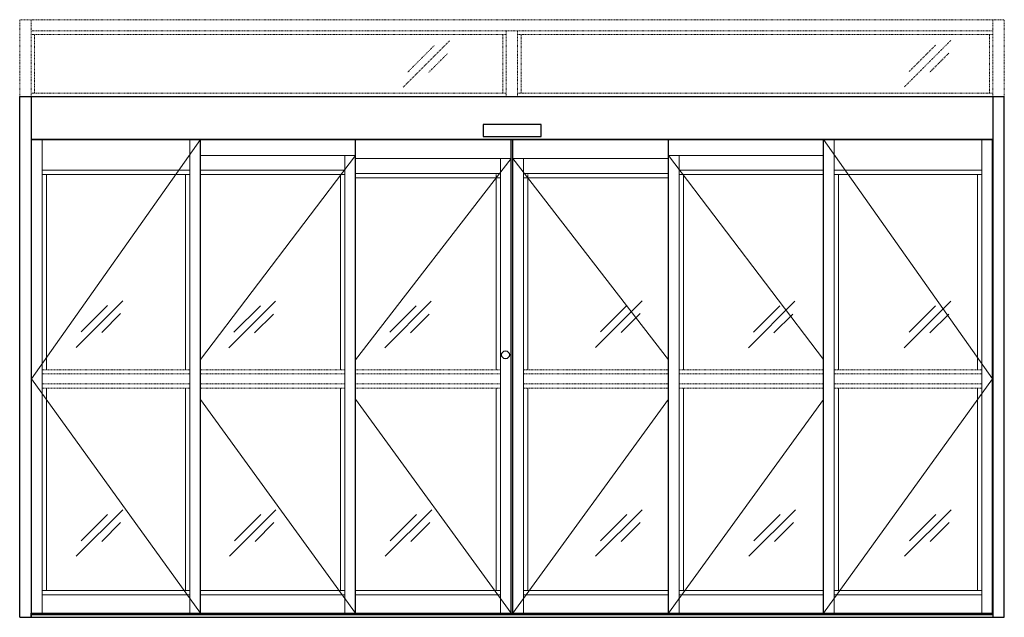
# Model space of a CAD drawing. Units: inches. Extents: x 1423 to 1812, y 146 to 301.
# Drawn here: x 1638 to 1812, y 196 to 301 of the extents above; entities that cross this region are included whole.
import ezdxf

# ---------------------------------------------------------------- set-up
doc = ezdxf.new("R2010")
doc.units = ezdxf.units.IN
doc.header["$MEASUREMENT"] = 0
doc.linetypes.add('HIDDEN2', pattern=[0.1875, 0.125, -0.0625])

msp = doc.modelspace()

# ---------------------------------------------------------------- linework, layer by layer
at = {"linetype": 'HIDDEN2', "lineweight": 0, "ltscale": 0.5}
for p, q in [((1638.26, 287.64), (1638.26, 301.24)), ((1638.26, 301.24), (1812.26, 301.24)), ((1640.26, 287.64), (1640.26, 301.24)), ((1810.26, 287.64), (1810.26, 301.24)), ((1812.26, 287.64), (1812.26, 301.24)), ((1640.26, 299.24), (1810.26, 299.24)), ((1640.26, 298.62), (1724.26, 298.62)), ((1640.88, 288.26), (1640.88, 298.62)), ((1723.64, 288.26), (1723.64, 298.62)), ((1724.26, 287.64), (1724.26, 299.24)), ((1726.26, 287.64), (1726.26, 299.24)), ((1726.26, 298.62), (1810.26, 298.62)), ((1726.88, 288.26), (1726.88, 298.62)), ((1809.64, 288.26), (1809.64, 298.62)), ((1640.26, 288.26), (1724.26, 288.26)), ((1726.26, 288.26), (1810.26, 288.26)), ((1642.23, 239.39), (1668.33, 239.39)), ((1642.23, 238.64), (1668.33, 238.64)), ((1670.21, 239.39), (1695.71, 239.39)), ((1670.21, 238.64), (1695.71, 238.64)), ((1697.58, 239.39), (1723.23, 239.39)), ((1697.58, 238.64), (1723.23, 238.64)), ((1752.94, 239.39), (1727.29, 239.39)), ((1752.94, 238.64), (1727.29, 238.64)), ((1780.32, 239.39), (1754.81, 239.39)), ((1780.32, 238.64), (1754.81, 238.64)), ((1808.3, 239.39), (1782.19, 239.39)), ((1808.3, 238.64), (1782.19, 238.64)), ((1642.23, 236.89), (1668.33, 236.89)), ((1670.21, 236.89), (1695.71, 236.89)), ((1697.58, 236.89), (1723.23, 236.89)), ((1752.94, 236.89), (1727.29, 236.89)), ((1780.32, 236.89), (1754.81, 236.89)), ((1808.3, 236.89), (1782.19, 236.89)), ((1642.23, 236.14), (1668.33, 236.14)), ((1670.21, 236.14), (1695.71, 236.14)), ((1697.58, 236.14), (1723.23, 236.14)), ((1752.94, 236.14), (1727.29, 236.14)), ((1780.32, 236.14), (1754.81, 236.14)), ((1808.3, 236.14), (1782.19, 236.14))]:
    msp.add_line(p, q, dxfattribs=at)
at = {"color": 3, "linetype": 'HIDDEN2', "lineweight": 0}
for p, q in [((1802.79, 297.56), (1794.57, 289.33)), ((1714.21, 297.49), (1705.98, 289.26)), ((1711.51, 296.66), (1706.86, 292)), ((1800.1, 296.73), (1795.44, 292.07)), ((1713.85, 295.23), (1710.5, 291.88)), ((1802.43, 295.3), (1799.09, 291.95))]:
    msp.add_line(p, q, dxfattribs=at)
for p, q in [((1638.26, 287.64), (1812.26, 287.64)), ((1638.26, 195.64), (1638.26, 287.64)), ((1640.26, 287.64), (1640.26, 195.64)), ((1724.26, 287.64), (1726.26, 287.64)), ((1810.26, 287.64), (1810.26, 195.64)), ((1812.26, 195.64), (1812.26, 287.64)), ((1730.39, 282.71), (1720.14, 282.71)), ((1720.14, 282.71), (1720.14, 280.58)), ((1730.39, 280.58), (1730.39, 282.71)), ((1640.26, 280.14), (1810.26, 280.14)), ((1720.14, 280.58), (1730.39, 280.58)), ((1640.36, 196.39), (1640.36, 280.08)), ((1640.36, 280.08), (1810.17, 280.08)), ((1725.11, 196.39), (1725.11, 280.08)), ((1725.42, 196.39), (1725.42, 280.08)), ((1810.17, 196.39), (1810.17, 280.08)), ((1638.26, 195.64), (1812.26, 195.64)), ((1640.26, 195.64), (1640.26, 196.14)), ((1640.36, 196.39), (1810.17, 196.39))]:
    msp.add_line(p, q)
at = {"color": 0, "lineweight": 0}
for p, q in [((1670.21, 280.08), (1640.36, 237.77)), ((1780.32, 280.08), (1810.17, 237.77)), ((1697.58, 277.26), (1670.21, 277.26)), ((1697.58, 277.26), (1670.21, 241.22)), ((1697.58, 276.69), (1725.11, 276.69)), ((1725.11, 276.69), (1697.58, 241.15)), ((1752.94, 276.69), (1725.42, 276.69)), ((1725.42, 276.69), (1752.94, 241.15)), ((1752.94, 277.26), (1780.32, 277.26)), ((1752.94, 277.26), (1780.32, 241.22)), ((1640.36, 237.77), (1670.21, 196.39)), ((1810.17, 237.77), (1780.32, 196.39)), ((1670.21, 234.15), (1697.58, 196.39)), ((1697.58, 234.17), (1725.11, 196.39)), ((1752.94, 234.17), (1725.42, 196.39)), ((1780.32, 234.15), (1752.94, 196.39))]:
    msp.add_line(p, q, dxfattribs=at)
at = {"lineweight": 0}
for p, q in [((1642.23, 196.39), (1642.23, 280.08)), ((1668.33, 196.39), (1668.33, 280.08)), ((1782.19, 196.39), (1782.19, 280.08)), ((1808.3, 196.39), (1808.3, 280.08)), ((1695.71, 196.39), (1695.71, 277.26)), ((1723.23, 196.39), (1723.23, 276.69)), ((1727.29, 196.39), (1727.29, 276.69)), ((1754.81, 196.39), (1754.81, 277.26)), ((1642.23, 274.64), (1668.33, 274.64)), ((1642.23, 273.89), (1668.33, 273.89)), ((1642.98, 239.39), (1642.98, 273.89)), ((1667.58, 239.39), (1667.58, 273.89)), ((1670.21, 274.64), (1695.71, 274.64)), ((1670.21, 273.89), (1695.71, 273.89)), ((1694.96, 239.39), (1694.96, 273.89)), ((1697.58, 274.06), (1723.23, 274.06)), ((1697.58, 273.31), (1723.23, 273.31)), ((1722.48, 239.39), (1722.48, 273.89)), ((1752.94, 274.06), (1727.29, 274.06)), ((1752.94, 273.31), (1727.29, 273.31)), ((1728.04, 239.39), (1728.04, 273.89)), ((1780.32, 274.64), (1754.81, 274.64)), ((1780.32, 273.89), (1754.81, 273.89)), ((1755.56, 239.39), (1755.56, 273.89)), ((1808.3, 274.64), (1782.19, 274.64)), ((1808.3, 273.89), (1782.19, 273.89)), ((1782.94, 239.39), (1782.94, 273.89)), ((1807.55, 239.39), (1807.55, 273.89)), ((1642.98, 200.39), (1642.98, 236.14)), ((1667.58, 200.39), (1667.58, 236.14)), ((1694.96, 200.39), (1694.96, 236.14)), ((1722.48, 200.39), (1722.48, 236.14)), ((1728.04, 200.39), (1728.04, 236.14)), ((1755.56, 200.39), (1755.56, 236.14)), ((1782.94, 200.39), (1782.94, 236.14)), ((1807.55, 200.39), (1807.55, 236.14)), ((1642.23, 200.39), (1668.33, 200.39)), ((1670.21, 200.39), (1695.71, 200.39)), ((1697.58, 200.39), (1723.23, 200.39)), ((1752.94, 200.39), (1727.29, 200.39)), ((1780.32, 200.39), (1754.81, 200.39)), ((1808.3, 200.39), (1782.19, 200.39)), ((1642.23, 199.64), (1668.33, 199.64)), ((1670.21, 199.64), (1695.71, 199.64)), ((1697.58, 199.64), (1723.23, 199.64)), ((1752.94, 199.64), (1727.29, 199.64)), ((1780.32, 199.64), (1754.81, 199.64)), ((1808.3, 199.64), (1782.19, 199.64))]:
    msp.add_line(p, q, dxfattribs=at)
at = {"lineweight": -2}
for p, q in [((1670.21, 196.39), (1670.21, 280.08)), ((1697.58, 196.39), (1697.58, 280.08)), ((1752.94, 196.39), (1752.94, 280.08)), ((1780.32, 196.39), (1780.32, 280.08))]:
    msp.add_line(p, q, dxfattribs=at)
at = {"color": 3, "lineweight": 0}
for p, q in [((1656.46, 251.56), (1648.24, 243.33)), ((1653.77, 250.73), (1649.11, 246.07)), ((1683.48, 251.49), (1675.25, 243.27)), ((1680.79, 250.66), (1676.13, 246.01)), ((1711, 251.49), (1702.78, 243.27)), ((1708.31, 250.66), (1703.65, 246.01)), ((1748.25, 251.56), (1740.02, 243.33)), ((1745.55, 250.73), (1740.9, 246.07)), ((1775.27, 251.49), (1767.04, 243.27)), ((1772.57, 250.66), (1767.92, 246.01)), ((1802.79, 251.49), (1794.57, 243.27)), ((1800.1, 250.66), (1795.44, 246.01)), ((1656.1, 249.3), (1652.75, 245.95)), ((1683.12, 249.23), (1679.77, 245.89)), ((1710.64, 249.23), (1707.3, 245.89)), ((1747.89, 249.3), (1744.54, 245.95)), ((1774.91, 249.23), (1771.56, 245.89)), ((1802.43, 249.23), (1799.09, 245.89)), ((1656.46, 214.65), (1648.24, 206.43)), ((1683.55, 214.65), (1675.33, 206.43)), ((1711.08, 214.65), (1702.85, 206.43)), ((1748.25, 214.65), (1740.02, 206.43)), ((1775.34, 214.65), (1767.12, 206.43)), ((1802.87, 214.65), (1794.64, 206.43)), ((1653.77, 213.82), (1649.11, 209.17)), ((1656.1, 212.39), (1652.75, 209.05)), ((1680.86, 213.82), (1676.21, 209.17)), ((1683.19, 212.39), (1679.85, 209.05)), ((1708.38, 213.82), (1703.73, 209.17)), ((1710.72, 212.39), (1707.37, 209.05)), ((1745.55, 213.82), (1740.9, 209.17)), ((1747.89, 212.39), (1744.54, 209.05)), ((1772.65, 213.82), (1767.99, 209.17)), ((1774.98, 212.39), (1771.64, 209.05)), ((1800.17, 213.82), (1795.52, 209.17)), ((1802.5, 212.39), (1799.16, 209.05))]:
    msp.add_line(p, q, dxfattribs=at)
at = {"color": 0}
for p, q in [((1640.26, 196.14), (1640.26, 196.39)), ((1640.26, 196.39), (1649.22, 196.39)), ((1640.26, 195.64), (1640.26, 196.14)), ((1640.26, 196.14), (1810.26, 196.14))]:
    msp.add_line(p, q, dxfattribs=at)
msp.add_circle((1724.11, 242.02), 0.695)

doc.saveas('drawing.dxf')
